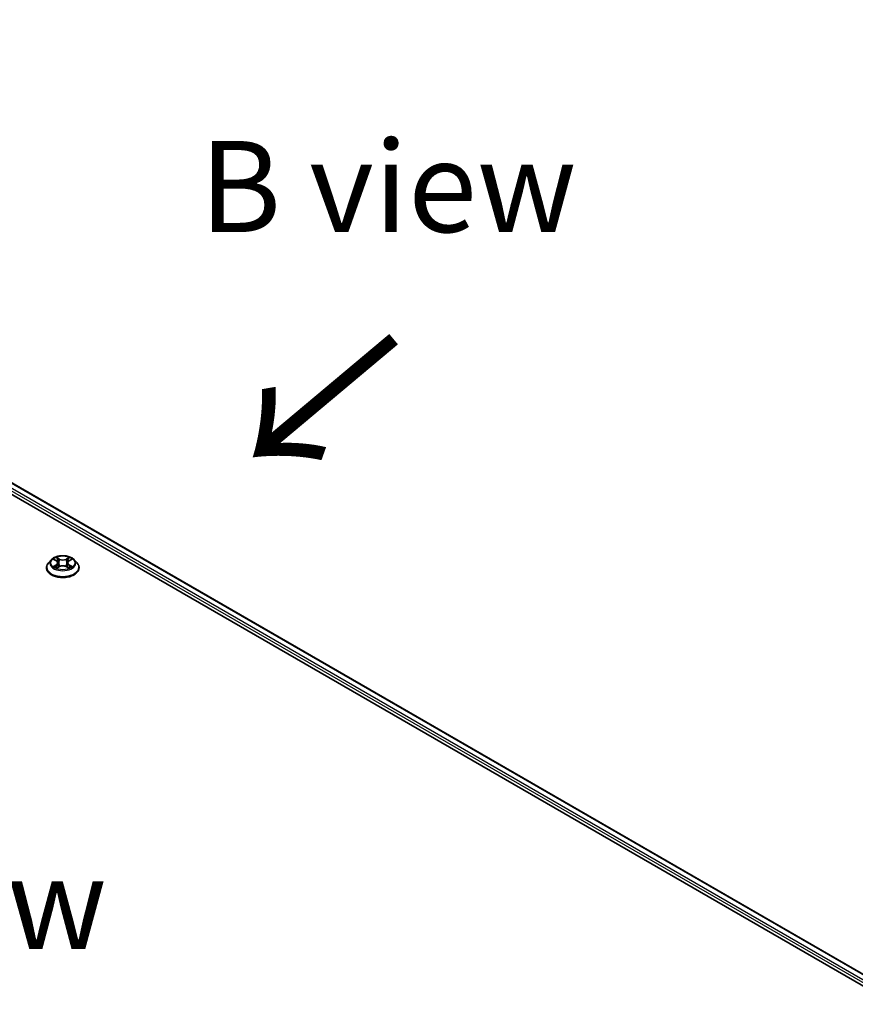
# Model space of a CAD drawing. Units: millimetres. Extents: x 0 to 10617, y 0 to 1826.
# Drawn here: x 220 to 277, y 469 to 537 of the extents above; entities that cross this region are included whole.
import ezdxf

# ---------------------------------------------------------------- set-up
doc = ezdxf.new("R2010")
doc.units = ezdxf.units.MM
doc.header["$LTSCALE"] = 2.5
for name, color, linetype, lineweight in [('Symbol (ISO)', 7, 'Continuous', 18), ('Visible (ISO)', 7, 'Continuous', 35), ('Visible Narrow (ISO)', 7, 'Continuous', 25)]:
    doc.layers.add(name, color=color, linetype=linetype, lineweight=lineweight)
doc.styles.add('Note Text (TK)', font='MS PGothic.ttf')

msp = doc.modelspace()

# ---------------------------------------------------------------- linework, layer by layer
at = {"layer": 'Visible (ISO)'}
for p, q in [((163.1672, 536.7557), (288.2707, 464.5272)), ((165.036, 536.4725), (287.267, 465.9024)), ((222.2921, 499.7023), (222.1013, 499.4895)), ((222.479, 499.7257), (222.6427, 499.6278)), ((222.6727, 499.1426), (222.8433, 499.2377)), ((222.7436, 499.4933), (222.7751, 499.1997)), ((223.3184, 499.2377), (223.489, 499.1426)), ((223.4182, 499.4933), (223.3866, 499.1997)), ((223.519, 499.6278), (223.6827, 499.7257)), ((223.6827, 499.7258), (223.6828, 499.7258)), ((223.8696, 499.7023), (224.0604, 499.4895)), ((221.9655, 499.1498), (221.9655, 499.1626)), ((224.1962, 499.1498), (224.1962, 499.1626))]:
    msp.add_line(p, q, dxfattribs=at)
for points, knots in [([(223.8696, 499.7023), (223.8224, 499.755), (223.7625, 499.8012), (223.6211, 499.8807), (223.5387, 499.9134), (223.3619, 499.9612), (223.2675, 499.9763), (223.0762, 499.9879), (222.9793, 499.9845), (222.7919, 499.9596), (222.7013, 499.938), (222.5349, 499.878), (222.4591, 499.8395), (222.3562, 499.7657), (222.3216, 499.7353), (222.2921, 499.7023)], [1.2629648, 1.2629648, 1.2629648, 1.2629648, 1.5839777, 1.5839777, 1.9184063, 1.9184063, 2.2514838, 2.2514838, 2.5827972, 2.5827972, 2.9145331, 2.9145331, 3.2485111, 3.2485111, 3.4494242, 3.4494242, 3.4494242, 3.4494242]), ([(222.6381, 499.8732), (222.6379, 499.8733), (222.6377, 499.8734), (222.6374, 499.8738), (222.6372, 499.8739), (222.6369, 499.8741)], [-0.00023059908, -0.00023059908, -0.00023059908, -0.00023059908, 0, 0, 0.00033832945, 0.00033832945, 0.00033832945, 0.00033832945]), ([(222.6369, 499.8741), (222.6371, 499.8739), (222.6372, 499.8737), (222.6374, 499.8733), (222.6375, 499.8732), (222.6376, 499.873)], [-0.00033832945, -0.00033832945, -0.00033832945, -0.00033832945, 0, 0, 0.00024151791, 0.00024151791, 0.00024151791, 0.00024151791]), ([(223.4774, 499.7925), (223.499, 499.8223), (223.5113, 499.8531), (223.5245, 499.8737), (223.5246, 499.8739), (223.5248, 499.8741)], [0, 0, 0, 0, 0.032055974, 0.032055974, 0.032394303, 0.032394303, 0.032394303, 0.032394303]), ([(223.5248, 499.8741), (223.5246, 499.8739), (223.5243, 499.8738), (223.5221, 499.8718), (223.5201, 499.8699), (223.518, 499.868)], [-0.0323943032, -0.0323943032, -0.0323943032, -0.0323943032, -0.0320559737, -0.0320559737, -0.0289727583, -0.0289727583, -0.0289727583, -0.0289727583]), ([(222.1013, 499.4895), (222.0841, 499.4703), (222.0684, 499.4505), (222.0399, 499.4096), (222.0272, 499.3886), (222.0052, 499.3454), (221.9959, 499.3233), (221.9808, 499.2783), (221.9751, 499.2555), (221.9674, 499.2092), (221.9655, 499.1859), (221.9655, 499.1626)], [3.4494242, 3.4494242, 3.4494242, 3.4494242, 3.54493753, 3.54493753, 3.64045085, 3.64045085, 3.73596417, 3.73596417, 3.83147749, 3.83147749, 3.92699082, 3.92699082, 3.92699082, 3.92699082]), ([(222.5166, 499.7032), (222.4937, 499.7292), (222.4587, 499.7441), (222.4253, 499.7514), (222.4249, 499.7515), (222.4246, 499.7515)], [0.001902216, 0.001902216, 0.001902216, 0.001902216, 0.032055974, 0.032055974, 0.032394303, 0.032394303, 0.032394303, 0.032394303]), ([(222.4246, 499.7515), (222.4249, 499.7514), (222.4252, 499.7513), (222.4287, 499.75), (222.4318, 499.7488), (222.4349, 499.7475)], [-0.0323943032, -0.0323943032, -0.0323943032, -0.0323943032, -0.0320559737, -0.0320559737, -0.0289727583, -0.0289727583, -0.0289727583, -0.0289727583]), ([(222.4263, 499.2396), (222.426, 499.2395), (222.4258, 499.2394), (222.4252, 499.2392), (222.4249, 499.2391), (222.4246, 499.2389)], [-0.00023059908, -0.00023059908, -0.00023059908, -0.00023059908, 0, 0, 0.00033832945, 0.00033832945, 0.00033832945, 0.00033832945]), ([(222.4246, 499.2389), (222.4249, 499.239), (222.4253, 499.2391), (222.4259, 499.2392), (222.4262, 499.2393), (222.4265, 499.2393)], [-0.00033832945, -0.00033832945, -0.00033832945, -0.00033832945, 0, 0, 0.00024151791, 0.00024151791, 0.00024151791, 0.00024151791]), ([(222.5533, 499.2249), (222.5602, 499.2192), (222.5678, 499.2133), (222.5839, 499.2018), (222.5925, 499.196), (222.6109, 499.1846), (222.6206, 499.179), (222.641, 499.1679), (222.6517, 499.1625), (222.6694, 499.1542), (222.6761, 499.1512), (222.6829, 499.1483)], [4.53491661, 4.53491661, 4.53491661, 4.53491661, 4.60506204, 4.60506204, 4.67520747, 4.67520747, 4.7453529, 4.7453529, 4.81549833, 4.81549833, 4.85637589, 4.85637589, 4.85637589, 4.85637589]), ([(222.7436, 499.4933), (222.7424, 499.5038), (222.74, 499.5141), (222.7328, 499.5344), (222.728, 499.5442), (222.7162, 499.5632), (222.7092, 499.5723), (222.6933, 499.5897), (222.6844, 499.598), (222.6648, 499.6136), (222.6542, 499.621), (222.6427, 499.6278)], [0.84730152, 0.84730152, 0.84730152, 0.84730152, 0.98850982, 0.98850982, 1.12971813, 1.12971813, 1.27092643, 1.27092643, 1.41213473, 1.41213473, 1.55334303, 1.55334303, 1.55334303, 1.55334303]), ([(223.3184, 499.2377), (223.2928, 499.252), (223.2636, 499.2638), (223.2008, 499.2818), (223.1672, 499.288), (223.0984, 499.2941), (223.0633, 499.2941), (222.9945, 499.288), (222.9609, 499.2818), (222.8981, 499.2638), (222.8689, 499.252), (222.8433, 499.2377)], [1.5882496, 1.5882496, 1.5882496, 1.5882496, 1.8954276, 1.8954276, 2.2026055, 2.2026055, 2.5097835, 2.5097835, 2.8169614, 2.8169614, 3.1241394, 3.1241394, 3.1241394, 3.1241394]), ([(223.519, 499.6278), (223.5076, 499.621), (223.4969, 499.6136), (223.4773, 499.598), (223.4684, 499.5897), (223.4525, 499.5723), (223.4455, 499.5632), (223.4337, 499.5442), (223.4289, 499.5344), (223.4217, 499.5141), (223.4193, 499.5038), (223.4182, 499.4933)], [3.15904595, 3.15904595, 3.15904595, 3.15904595, 3.30025425, 3.30025425, 3.44146255, 3.44146255, 3.58267086, 3.58267086, 3.72387916, 3.72387916, 3.86508746, 3.86508746, 3.86508746, 3.86508746]), ([(223.4788, 499.1483), (223.4856, 499.1512), (223.4923, 499.1542), (223.51, 499.1625), (223.5207, 499.1679), (223.5411, 499.179), (223.5508, 499.1846), (223.5692, 499.196), (223.5778, 499.2018), (223.594, 499.2133), (223.6015, 499.2192), (223.6084, 499.2249)], [6.13919839, 6.13919839, 6.13919839, 6.13919839, 6.18007596, 6.18007596, 6.25022139, 6.25022139, 6.32036682, 6.32036682, 6.39051225, 6.39051225, 6.46065768, 6.46065768, 6.46065768, 6.46065768]), ([(223.6409, 499.2402), (223.6636, 499.2445), (223.7009, 499.2466), (223.7364, 499.2391), (223.7368, 499.239), (223.7372, 499.2389)], [0, 0, 0, 0, 0.032055974, 0.032055974, 0.032394303, 0.032394303, 0.032394303, 0.032394303]), ([(223.7372, 499.2389), (223.7368, 499.2391), (223.7365, 499.2392), (223.7331, 499.2405), (223.73, 499.2416), (223.7269, 499.2427)], [-0.0323943032, -0.0323943032, -0.0323943032, -0.0323943032, -0.0320559737, -0.0320559737, -0.0289727583, -0.0289727583, -0.0289727583, -0.0289727583]), ([(223.7372, 499.7515), (223.7368, 499.7515), (223.7364, 499.7514), (223.7358, 499.7512), (223.7355, 499.7512), (223.7352, 499.7511)], [-0.00033832945, -0.00033832945, -0.00033832945, -0.00033832945, 0, 0, 0.00024151791, 0.00024151791, 0.00024151791, 0.00024151791]), ([(223.7354, 499.7509), (223.7357, 499.751), (223.7359, 499.7511), (223.7365, 499.7513), (223.7368, 499.7514), (223.7372, 499.7515)], [-0.00023059908, -0.00023059908, -0.00023059908, -0.00023059908, 0, 0, 0.00033832945, 0.00033832945, 0.00033832945, 0.00033832945]), ([(224.1962, 499.1626), (224.1962, 499.1859), (224.1943, 499.2092), (224.1866, 499.2555), (224.1809, 499.2783), (224.1658, 499.3233), (224.1565, 499.3454), (224.1345, 499.3886), (224.1218, 499.4096), (224.0934, 499.4505), (224.0776, 499.4703), (224.0604, 499.4895)], [0.78539816, 0.78539816, 0.78539816, 0.78539816, 0.88091149, 0.88091149, 0.97642481, 0.97642481, 1.07193813, 1.07193813, 1.16745145, 1.16745145, 1.26296478, 1.26296478, 1.26296478, 1.26296478]), ([(221.9655, 499.1498), (221.9655, 499.081), (221.9836, 499.0124), (222.0539, 498.881), (222.1074, 498.8185), (222.2453, 498.705), (222.331, 498.6546), (222.5248, 498.5723), (222.633, 498.5405), (222.8606, 498.4986), (222.9798, 498.4885), (223.2176, 498.4908), (223.3361, 498.5031), (223.5608, 498.5491), (223.667, 498.5828), (223.8566, 498.6687), (223.94, 498.721), (224.0744, 498.8396), (224.1258, 498.906), (224.1831, 499.0326), (224.1962, 499.0911), (224.1962, 499.1498)], [3.9269908, 3.9269908, 3.9269908, 3.9269908, 4.2267014, 4.2267014, 4.5391124, 4.5391124, 4.8636054, 4.8636054, 5.1893334, 5.1893334, 5.5140838, 5.5140838, 5.8384387, 5.8384387, 6.1632728, 6.1632728, 6.4890702, 6.4890702, 6.8129852, 6.8129852, 7.0685835, 7.0685835, 7.0685835, 7.0685835]), ([(222.6795, 499.1464), (222.6608, 499.1475), (222.6494, 499.1356), (222.6372, 499.1167), (222.6371, 499.1165), (222.6369, 499.1163)], [0.002431037, 0.002431037, 0.002431037, 0.002431037, 0.032055974, 0.032055974, 0.032394303, 0.032394303, 0.032394303, 0.032394303]), ([(222.6369, 499.1163), (222.6372, 499.1165), (222.6374, 499.1167), (222.6396, 499.1187), (222.6416, 499.1204), (222.6437, 499.1221)], [-0.0323943032, -0.0323943032, -0.0323943032, -0.0323943032, -0.0320559737, -0.0320559737, -0.0289727583, -0.0289727583, -0.0289727583, -0.0289727583]), ([(223.5237, 499.1173), (223.5238, 499.1172), (223.524, 499.117), (223.5243, 499.1167), (223.5246, 499.1165), (223.5248, 499.1163)], [-0.00023059908, -0.00023059908, -0.00023059908, -0.00023059908, 0, 0, 0.00033832945, 0.00033832945, 0.00033832945, 0.00033832945]), ([(223.5248, 499.1163), (223.5246, 499.1165), (223.5245, 499.1167), (223.5243, 499.1171), (223.5242, 499.1173), (223.5241, 499.1174)], [-0.00033832945, -0.00033832945, -0.00033832945, -0.00033832945, 0, 0, 0.00024151791, 0.00024151791, 0.00024151791, 0.00024151791])]:
    msp.add_open_spline(points, degree=3, knots=knots, dxfattribs=at)
for points in [[(223.518, 499.868), (223.499, 499.8503), (223.4797, 499.8283), (223.458, 499.8072)], [(222.4349, 499.7475), (222.4498, 499.7414), (222.4649, 499.7342), (222.479, 499.7258)], [(223.7269, 499.2427), (223.6977, 499.2527), (223.6682, 499.259), (223.646, 499.2632)], [(222.6437, 499.1221), (222.6532, 499.1301), (222.6628, 499.1371), (222.6727, 499.1426)]]:
    msp.add_open_spline(points, degree=3, dxfattribs=at)
at = {"layer": 'Visible Narrow (ISO)'}
for p, q in [((164.9783, 536.4667), (287.2332, 465.8829)), ((164.6086, 536.1591), (286.9924, 465.5007)), ((164.6902, 536.3004), (287.0402, 465.6615)), ((222.8526, 499.7539), (222.6369, 499.8741)), ((223.5248, 499.8741), (223.3091, 499.7539)), ((222.4246, 499.7515), (222.6329, 499.627)), ((222.6329, 499.3635), (222.4246, 499.2389)), ((222.5157, 499.2632), (222.6466, 499.3415)), ((222.5851, 499.2011), (222.5714, 499.2232)), ((222.6369, 499.1163), (222.8526, 499.2366)), ((222.6466, 499.3415), (222.6602, 499.1586)), ((222.7037, 499.8072), (222.8393, 499.7316)), ((222.8199, 499.4592), (222.751, 499.7077)), ((222.8393, 499.7316), (222.8199, 499.4592)), ((223.3091, 499.2366), (223.5248, 499.1163)), ((223.3224, 499.7316), (223.458, 499.8072)), ((223.3224, 499.7316), (223.3418, 499.4592)), ((223.4107, 499.7077), (223.3418, 499.4592)), ((223.5151, 499.3415), (223.5016, 499.1586)), ((223.5151, 499.3415), (223.646, 499.2632)), ((223.5288, 499.627), (223.7372, 499.7515)), ((223.7372, 499.2389), (223.5288, 499.3635)), ((223.5903, 499.2232), (223.5766, 499.2011)), ((222.6613, 499.1427), (222.6613, 499.1426)), ((222.6618, 499.1359), (222.6618, 499.1359)), ((223.4999, 499.1359), (223.4999, 499.1359)), ((223.5004, 499.1427), (223.5004, 499.1426))]:
    msp.add_line(p, q, dxfattribs=at)
msp.add_ellipse((223.0809, 499.4952), major_axis=(0.8236, 0), ratio=0.5773503, dxfattribs=at)
for centre, major_axis, ratio, start_param, end_param in [((223.0809, 499.4952), (-0.7923, 0), 0.5773503, 5.3071026, 5.6884717), ((223.0809, 499.4952), (-0.7923, 0), 0.5773503, 3.7363063, 4.1176753), ((223.0809, 499.1968), (-1.103, 0), 0.5773503, 5.8056187, 9.9023446), ((223.0809, 499.4667), (-0.8881, 0), 0.5773503, 5.8056187, 9.9023446), ((223.0809, 499.4952), (0.7923, 0), 0.5773503, 3.7363063, 4.1176753), ((222.5295, 499.2568), (-0.0037, -0.0189), 0.7797536, 4.5269049, 5.922087), ((222.4706, 499.1136), (-0.0607, -0.1448), 0.7122196, 2.6720097, 3.2872655), ((222.5852, 499.2169), (-0.0163, -0.0101), 0.7297361, 5.1634453, 5.7754826), ((223.0809, 499.408), (0.6201, 0), 0.5773503, 2.1762943, 2.4206222), ((222.6329, 499.6113), (0.0099, 0.0165), 0.5873385, 0, 0.7942785), ((222.3965, 499.4952), (0.3285, 0), 0.5773503, 5.5152404, 7.0511302), ((222.6329, 499.3478), (0.0099, -0.0165), 0.5873385, 0.8637843, 2.3473142), ((222.3965, 499.4809), (0.3477, 0), 0.5773503, 5.5152404, 6.3450887), ((222.6904, 499.8006), (-0.0157, -0.0111), 0.1849737, 1.043317, 2.4384992), ((222.6397, 499.7206), (0.0814, -0.1627), 0.5476269, 1.2270205, 1.8422764), ((222.7377, 499.7012), (-0.0185, -0.0051), 0.2229178, 3.8515805, 5.2070037), ((222.8066, 499.4526), (-0.0185, -0.0051), 0.2228845, 3.8515738, 5.2026198), ((222.8526, 499.7382), (-0.0094, -0.0168), 0.5671862, 3.9184152, 5.401945), ((223.0809, 499.876), (0.3477, 0), 0.5773503, 3.9444441, 5.4803339), ((222.8526, 499.2209), (-0.0094, 0.0168), 0.5671862, 5.5063628, 6.2831853), ((223.0809, 499.8903), (-0.3285, 0), 0.5773503, 0.8028515, 2.3387412), ((223.0809, 499.1001), (0.3285, 0), 0.5773503, 0.8028515, 2.3387412), ((223.3091, 499.7382), (0.0094, -0.0168), 0.5671862, 0.8812403, 2.3647701), ((223.3091, 499.2209), (0.0094, 0.0168), 0.5671862, 0, 0.7768225), ((223.3551, 499.4526), (-0.0185, 0.0051), 0.2228845, 4.2221582, 5.5732041), ((223.7652, 499.4952), (-0.3285, 0), 0.5773503, 5.5152404, 7.0511302), ((223.522, 499.7206), (-0.0814, -0.1627), 0.5476269, 4.4409089, 5.0561648), ((223.424, 499.7012), (-0.0185, 0.0051), 0.2229178, 4.2177743, 5.5731974), ((223.7652, 499.4809), (-0.3477, 0), 0.5773503, 6.221282, 7.0511302), ((223.0809, 499.408), (0.6201, 0), 0.5773503, 0.7209705, 0.9652983), ((223.4713, 499.8006), (-0.0157, 0.0111), 0.1849737, 0.7030935, 2.0982756), ((223.5288, 499.3478), (-0.0099, -0.0165), 0.5873385, 3.9358711, 5.419401), ((223.5288, 499.6113), (-0.0099, 0.0165), 0.5873385, 5.4889069, 6.2831853), ((223.0809, 499.4952), (0.7923, 0), 0.5773503, 5.3071026, 5.6884717), ((223.6911, 499.1136), (0.0607, -0.1448), 0.7122196, 2.9959198, 3.6111756), ((223.5765, 499.2169), (-0.0163, 0.0101), 0.7297361, 3.6492954, 4.2613326), ((223.6322, 499.2568), (0.0037, -0.0189), 0.7797536, 0.3610983, 1.7562804), ((223.0809, 499.1626), (-1.1154, 0), 0.5773503, 0, 3.1415927), ((223.0809, 499.1498), (1.1154, 0), 0.5773503, 3.1415927, 6.2831853)]:
    msp.add_ellipse(centre, major_axis=major_axis, ratio=ratio, start_param=start_param, end_param=end_param, dxfattribs=at)
for points in [[(222.6376, 499.873), (222.6506, 499.8526), (222.6629, 499.8221), (222.6843, 499.7925)], [(222.7037, 499.8072), (222.6799, 499.8304), (222.6589, 499.8546), (222.6381, 499.8732)], [(222.5157, 499.2632), (222.4913, 499.2585), (222.4581, 499.2515), (222.4263, 499.2396)], [(222.4265, 499.2393), (222.4614, 499.2465), (222.4983, 499.2445), (222.5208, 499.2402)], [(222.5208, 499.2402), (222.5328, 499.238), (222.5438, 499.2327), (222.5533, 499.2249)], [(222.6843, 499.7925), (222.7038, 499.7655), (222.7191, 499.7341), (222.7279, 499.7024)], [(222.7279, 499.7024), (222.7509, 499.6195), (222.7739, 499.5367), (222.7969, 499.4539)], [(222.7969, 499.4539), (222.8163, 499.384), (222.8388, 499.3155), (222.8658, 499.2492)], [(222.8841, 499.2572), (222.8591, 499.3228), (222.838, 499.3904), (222.8199, 499.4592)], [(223.3418, 499.4592), (223.3237, 499.3904), (223.3026, 499.3228), (223.2776, 499.2572)], [(223.2959, 499.2492), (223.3229, 499.3155), (223.3454, 499.384), (223.3648, 499.4539)], [(223.3648, 499.4539), (223.3878, 499.5367), (223.4108, 499.6195), (223.4338, 499.7024)], [(223.4338, 499.7024), (223.4426, 499.7341), (223.4579, 499.7655), (223.4774, 499.7925)], [(223.6085, 499.2249), (223.6179, 499.2327), (223.6289, 499.238), (223.6409, 499.2402)], [(223.7352, 499.7511), (223.7024, 499.7438), (223.6678, 499.729), (223.6451, 499.7032)], [(223.6828, 499.7258), (223.6996, 499.7358), (223.7177, 499.7441), (223.7354, 499.7509)], [(223.5241, 499.1174), (223.5121, 499.1358), (223.5007, 499.1475), (223.4822, 499.1464)], [(223.489, 499.1426), (223.5009, 499.136), (223.5123, 499.1272), (223.5237, 499.1173)]]:
    msp.add_open_spline(points, degree=3, dxfattribs=at)

# ---------------------------------------------------------------- texts
at = {"layer": 'Symbol (ISO)', "color": 7, "char_height": 6.25, "attachment_point": 5, "line_spacing_factor": 1.5, "style": 'Note Text (TK)'}
for s, insert in [('\\fＭＳ Ｐゴシック|b0|i0;B view', (245.3939, 525.3117)), ('\\fＭＳ Ｐゴシック|b0|i0;E view', (213.4599, 476.1318))]:
    msp.add_mtext(s, dxfattribs=dict(at, insert=insert))
at = {"layer": 'Symbol (ISO)', "color": 7, "insert": (246.0705, 515.3307), "char_height": 10, "attachment_point": 4, "rotation": 220, "line_spacing_factor": 1.5, "style": 'Note Text (TK)'}
msp.add_mtext('\\fＭＳ Ｐゴシック|b0|i0;{\\H10.0000;→}', dxfattribs=at)

doc.saveas('drawing.dxf')
